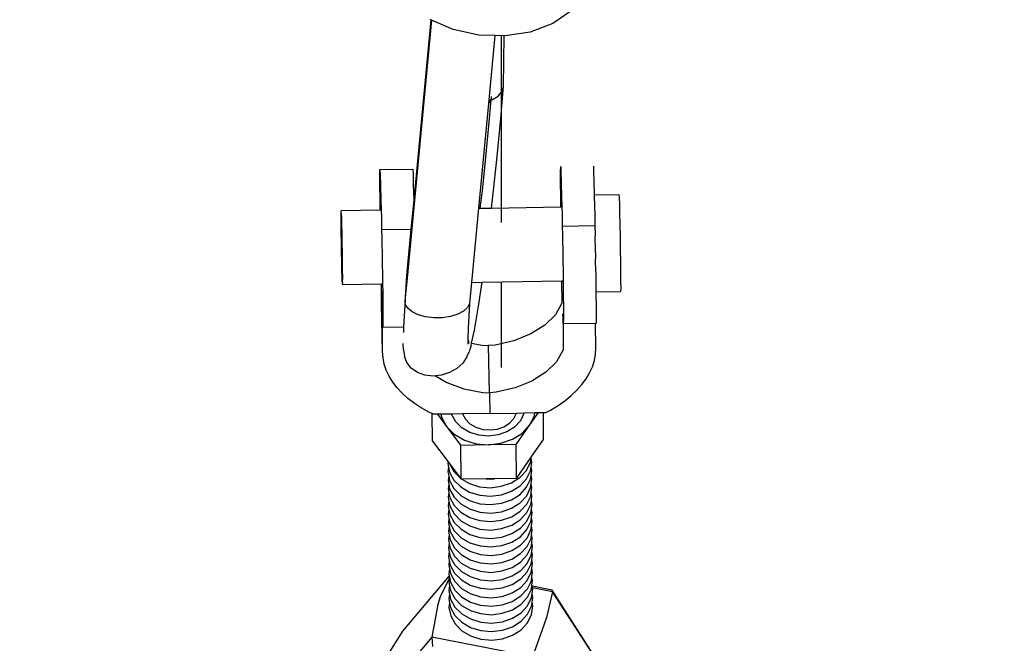
# Model space of a CAD drawing. Units: inches. Extents: x -551 to 549, y -550 to 550.
# Drawn here: x -6 to 5, y -338 to -330 of the extents above; entities that cross this region are included whole.
import ezdxf

# ---------------------------------------------------------------- set-up
doc = ezdxf.new("R2010")
doc.units = ezdxf.units.IN
doc.header["$MEASUREMENT"] = 0

# ---------------------------------------------------------------- blocks, each defined once
blk = doc.blocks.new('0419')
for p, q in [((0.206, -330.299), (-0.01, -330.445)), ((-1.447, -330.405), (-1.738, -333.463)), ((-1.458, -330.4), (-1.66, -332.533)), ((-1.458, -330.4), (-1.464, -330.398)), ((-1.447, -330.405), (-1.458, -330.4)), ((-1.19, -330.515), (-1.447, -330.405)), ((-0.01, -330.445), (-0.276, -330.546)), ((-0.887, -330.582), (-1.19, -330.515)), ((-0.276, -330.546), (-0.575, -330.592)), ((-0.696, -330.588), (-0.887, -330.582)), ((-0.696, -330.588), (-0.772, -331.392)), ((-0.586, -330.592), (-0.696, -330.588)), ((-0.617, -332.804), (-0.617, -330.591)), ((-0.595, -331.191), (-0.586, -330.592)), ((-0.575, -330.592), (-0.586, -330.592)), ((-0.659, -331.306), (-0.615, -331.253)), ((-0.626, -331.572), (-0.595, -331.191)), ((-0.615, -331.253), (-0.595, -331.191)), ((-0.772, -331.392), (-0.89, -332.635)), ((-0.768, -331.388), (-0.772, -331.392)), ((-0.741, -331.336), (-0.768, -331.388)), ((-0.767, -331.656), (-0.742, -331.35)), ((-0.742, -331.35), (-0.741, -331.336)), ((-0.742, -331.35), (-0.725, -331.345)), ((-0.739, -331.31), (-0.741, -331.336)), ((-0.725, -331.345), (-0.659, -331.306)), ((-0.668, -332.019), (-0.626, -331.572)), ((-0.802, -332.03), (-0.767, -331.656)), ((-0.845, -332.43), (-0.802, -332.03)), ((-0.719, -332.497), (-0.668, -332.019)), ((-2.061, -332.239), (-2.06, -332.176)), ((-2.06, -332.176), (-1.671, -332.171)), ((-2.06, -332.176), (-2.056, -332.242)), ((-1.671, -332.171), (-1.668, -332.236)), ((0.083, -332.202), (0.085, -332.141)), ((0.084, -332.324), (0.083, -332.202)), ((0.085, -332.141), (0.088, -332.206)), ((0.088, -332.206), (0.092, -332.329)), ((0.473, -332.134), (0.476, -332.199)), ((0.476, -332.199), (0.479, -332.323)), ((-2.06, -332.361), (-2.061, -332.239)), ((-2.056, -332.242), (-2.052, -332.366)), ((-1.668, -332.236), (-1.665, -332.359)), ((0.085, -332.497), (0.084, -332.324)), ((0.092, -332.329), (0.096, -332.504)), ((0.479, -332.323), (0.483, -332.475)), ((-2.058, -332.534), (-2.06, -332.361)), ((-2.052, -332.366), (-2.048, -332.541)), ((-1.665, -332.359), (-1.66, -332.533)), ((-0.87, -332.634), (-0.845, -332.43)), ((-2.057, -332.655), (-2.058, -332.534)), ((-2.048, -332.541), (-2.043, -332.754)), ((-1.66, -332.533), (-1.693, -332.882)), ((-0.735, -332.632), (-0.719, -332.497)), ((0.087, -332.618), (0.085, -332.497)), ((0.096, -332.504), (0.101, -332.717)), ((0.483, -332.475), (0.776, -332.47)), ((0.483, -332.475), (0.483, -332.497)), ((0.483, -332.497), (0.488, -332.711)), ((0.776, -332.47), (0.779, -332.511)), ((0.779, -332.511), (0.781, -332.587)), ((-2.522, -332.692), (-2.521, -332.663)), ((-2.521, -332.663), (-2.057, -332.655)), ((-2.057, -332.655), (-2.051, -332.655)), ((-0.89, -332.635), (-0.974, -333.514)), ((-0.89, -332.635), (-0.87, -332.634)), ((-0.87, -332.634), (-0.735, -332.632)), ((-0.735, -332.632), (0.087, -332.618)), ((0.087, -332.618), (0.093, -332.618)), ((0.781, -332.587), (0.783, -332.694)), ((-2.519, -332.694), (-2.522, -332.692)), ((-2.522, -332.749), (-2.519, -332.694)), ((-2.521, -332.831), (-2.522, -332.749)), ((-2.519, -332.694), (-2.518, -332.752)), ((-2.518, -332.752), (-2.516, -332.834)), ((-2.043, -332.754), (-2.041, -332.887)), ((0.101, -332.717), (0.103, -332.851)), ((0.488, -332.711), (0.488, -332.831)), ((0.783, -332.694), (0.786, -332.826)), ((-2.52, -332.93), (-2.521, -332.831)), ((-2.516, -332.834), (-2.514, -332.934)), ((-2.041, -332.887), (-1.693, -332.882)), ((-2.041, -332.887), (-2.039, -332.992)), ((-1.693, -332.882), (-1.746, -333.434)), ((0.49, -332.844), (0.103, -332.851)), ((0.103, -332.851), (0.105, -332.955)), ((0.488, -332.831), (0.49, -332.844)), ((0.49, -332.844), (0.492, -332.948)), ((0.786, -332.826), (0.789, -332.972)), ((-2.518, -333.042), (-2.52, -332.93)), ((-2.514, -332.934), (-2.512, -333.046)), ((-2.039, -332.992), (-2.035, -333.238)), ((0.105, -332.955), (0.109, -333.201)), ((0.492, -332.948), (0.491, -332.977)), ((0.491, -332.977), (0.493, -333.128)), ((0.789, -332.972), (0.791, -333.123)), ((-2.516, -333.157), (-2.518, -333.042)), ((-2.512, -333.046), (-2.51, -333.161)), ((0.493, -333.128), (0.497, -333.194)), ((0.791, -333.123), (0.794, -333.269)), ((-2.514, -333.269), (-2.516, -333.157)), ((-2.51, -333.161), (-2.508, -333.273)), ((-2.035, -333.238), (-2.031, -333.475)), ((0.109, -333.201), (0.113, -333.438)), ((0.497, -333.194), (0.495, -333.274)), ((-2.512, -333.369), (-2.514, -333.269)), ((-2.51, -333.451), (-2.512, -333.369)), ((-2.508, -333.273), (-2.507, -333.372)), ((-2.507, -333.372), (-2.506, -333.454)), ((0.495, -333.274), (0.5, -333.431)), ((0.794, -333.269), (0.795, -333.4)), ((-2.508, -333.509), (-2.51, -333.451)), ((-2.506, -333.454), (-2.508, -333.509)), ((-2.031, -333.475), (-2.028, -333.687)), ((-1.746, -333.434), (-1.761, -333.692)), ((-1.738, -333.463), (-1.761, -333.692)), ((-1.746, -333.434), (-1.738, -333.463)), ((-0.848, -333.512), (0.1, -333.496)), ((0.1, -333.496), (0.108, -333.495)), ((0.102, -333.754), (0.1, -333.496)), ((0.113, -333.438), (0.116, -333.65)), ((0.5, -333.431), (0.503, -333.625)), ((0.795, -333.4), (0.796, -333.506)), ((-2.505, -333.511), (-2.508, -333.509)), ((-2.505, -333.511), (-2.507, -333.54)), ((-2.507, -333.54), (-2.042, -333.532)), ((-2.039, -333.68), (-2.042, -333.532)), ((-2.042, -333.773), (-2.042, -333.532)), ((-2.042, -333.532), (-2.036, -333.532)), ((-0.974, -333.514), (-0.997, -333.763)), ((-0.974, -333.514), (-0.848, -333.512)), ((-0.889, -333.794), (-0.848, -333.512)), ((-0.617, -334.522), (-0.617, -333.508)), ((0.796, -333.506), (0.797, -333.581)), ((0.797, -333.581), (0.796, -333.62)), ((-2.035, -333.855), (-2.039, -333.68)), ((-2.028, -333.687), (-2.026, -333.86)), ((-1.763, -333.722), (-1.781, -334.04)), ((-1.761, -333.692), (-1.763, -333.722)), ((-1.76, -333.772), (-1.763, -333.722)), ((0.116, -333.65), (0.117, -333.823)), ((0.503, -333.625), (0.796, -333.62)), ((0.503, -333.625), (0.503, -333.644)), ((0.503, -333.644), (0.505, -333.817)), ((-2.029, -334.332), (-2.042, -333.773)), ((-1.731, -333.821), (-1.76, -333.772)), ((-1.679, -333.863), (-1.731, -333.821)), ((-1.021, -333.812), (-1.069, -333.856)), ((-0.997, -333.763), (-1.021, -333.812)), ((-0.997, -333.763), (-1.014, -334.058)), ((-0.938, -334.082), (-0.889, -333.794)), ((0.102, -333.754), (0.022, -333.897)), ((0.117, -333.823), (0.118, -333.945)), ((0.505, -333.817), (0.505, -333.938)), ((-2.031, -333.978), (-2.035, -333.855)), ((-2.026, -333.86), (-2.026, -333.982)), ((-1.606, -333.898), (-1.679, -333.863)), ((-1.518, -333.922), (-1.606, -333.898)), ((-1.42, -333.934), (-1.518, -333.922)), ((-1.32, -333.933), (-1.42, -333.934)), ((-1.223, -333.919), (-1.32, -333.933)), ((-1.138, -333.892), (-1.223, -333.919)), ((-1.069, -333.856), (-1.138, -333.892)), ((0.022, -333.897), (-0.103, -334.021)), ((0.113, -333.942), (0.111, -333.887)), ((0.116, -334.006), (0.113, -333.942)), ((0.118, -333.945), (0.116, -334.006)), ((0.505, -333.938), (0.505, -334.001)), ((-2.026, -334.044), (-2.031, -333.978)), ((-2.029, -334.332), (-2.031, -333.978)), ((-2.026, -333.982), (-2.026, -334.044)), ((-2.026, -334.044), (-1.781, -334.04)), ((-1.781, -334.04), (-1.782, -334.107)), ((-1.014, -334.058), (-1.016, -334.182)), ((-0.972, -334.236), (-0.938, -334.082)), ((-0.103, -334.021), (-0.269, -334.125)), ((0.116, -334.006), (0.114, -334.314)), ((0.499, -334.001), (0.116, -334.006)), ((0.502, -334.289), (0.499, -334.001)), ((0.505, -334.001), (0.499, -334.001)), ((-1.016, -334.182), (-1.017, -334.248)), ((-1.016, -334.182), (-1.006, -334.236)), ((-0.269, -334.125), (-0.47, -334.205)), ((-1.782, -334.314), (-1.783, -334.237)), ((-1.782, -334.314), (-1.768, -334.39)), ((-0.977, -334.26), (-1, -334.338)), ((-0.977, -334.26), (-0.972, -334.236)), ((-0.972, -334.236), (-0.852, -334.259)), ((-0.852, -334.259), (-0.772, -334.263)), ((-0.693, -334.257), (-0.772, -334.263)), ((-0.76, -334.822), (-0.772, -334.263)), ((-0.47, -334.205), (-0.693, -334.257)), ((0.114, -334.314), (0.035, -334.456)), ((0.497, -334.366), (0.502, -334.289)), ((-2.024, -334.409), (-2.029, -334.332)), ((-2.009, -334.483), (-2.024, -334.409)), ((-1.74, -334.465), (-1.768, -334.39)), ((-1.028, -334.397), (-1.077, -334.472)), ((-1.028, -334.397), (-1, -334.338)), ((0.484, -334.44), (0.497, -334.366)), ((-1.985, -334.556), (-2.009, -334.483)), ((-1.688, -334.53), (-1.74, -334.465)), ((-1.616, -334.581), (-1.688, -334.53)), ((-1.147, -334.536), (-1.233, -334.584)), ((-1.077, -334.472), (-1.147, -334.536)), ((0.035, -334.456), (-0.09, -334.58)), ((0.428, -334.586), (0.461, -334.514)), ((0.461, -334.514), (0.484, -334.44)), ((-1.951, -334.627), (-1.985, -334.556)), ((-1.909, -334.697), (-1.951, -334.627)), ((-1.528, -334.613), (-1.616, -334.581)), ((-1.43, -334.624), (-1.528, -334.613)), ((-1.401, -334.622), (-1.43, -334.624)), ((-1.329, -334.615), (-1.401, -334.622)), ((-1.401, -334.622), (-1.265, -334.702)), ((-1.233, -334.584), (-1.329, -334.615)), ((-0.09, -334.58), (-0.257, -334.684)), ((0.336, -334.726), (0.387, -334.657)), ((0.387, -334.657), (0.428, -334.586)), ((-1.857, -334.764), (-1.909, -334.697)), ((-1.797, -334.828), (-1.857, -334.764)), ((-1.265, -334.702), (-1.063, -334.775)), ((-1.063, -334.775), (-0.839, -334.818)), ((-0.457, -334.764), (-0.681, -334.816)), ((-0.257, -334.684), (-0.457, -334.764)), ((0.277, -334.793), (0.336, -334.726)), ((-1.729, -334.89), (-1.797, -334.828)), ((-1.653, -334.947), (-1.729, -334.89)), ((-0.839, -334.818), (-0.76, -334.822)), ((-0.681, -334.816), (-0.76, -334.822)), ((-0.76, -334.822), (-0.758, -335.067)), ((0.135, -334.917), (0.21, -334.856)), ((0.21, -334.856), (0.277, -334.793)), ((-1.57, -335.001), (-1.653, -334.947)), ((-1.48, -335.051), (-1.57, -335.001)), ((-0.036, -335.027), (0.053, -334.974)), ((0.053, -334.974), (0.135, -334.917)), ((-1.44, -335.07), (-1.48, -335.051)), ((-1.438, -335.398), (-1.44, -335.07)), ((-1.423, -335.078), (-1.44, -335.07)), ((-1.379, -335.078), (-1.423, -335.078)), ((-1.337, -335.077), (-1.379, -335.078)), ((-1.379, -335.078), (-1.271, -335.221)), ((-1.208, -335.075), (-1.337, -335.077)), ((-1.337, -335.077), (-1.33, -335.112)), ((-1.33, -335.112), (-1.271, -335.221)), ((-1.08, -335.074), (-1.208, -335.075)), ((-1.206, -335.083), (-1.208, -335.075)), ((-1.16, -335.168), (-1.206, -335.083)), ((-0.758, -335.067), (-1.08, -335.074)), ((-1.08, -335.074), (-1.046, -335.137)), ((-0.758, -335.067), (-0.439, -335.063)), ((-0.523, -335.183), (-0.471, -335.127)), ((-0.471, -335.127), (-0.439, -335.063)), ((-0.439, -335.063), (-0.351, -335.06)), ((-0.352, -335.069), (-0.394, -335.154)), ((-0.351, -335.06), (-0.352, -335.069)), ((-0.351, -335.06), (-0.222, -335.058)), ((-0.282, -335.204), (-0.18, -335.057)), ((-0.282, -335.204), (-0.227, -335.093)), ((-0.227, -335.093), (-0.222, -335.058)), ((-0.222, -335.058), (-0.18, -335.057)), ((-0.18, -335.057), (-0.121, -335.056)), ((-0.118, -335.375), (-0.121, -335.056)), ((-0.121, -335.056), (-0.093, -335.056)), ((-0.093, -335.056), (-0.036, -335.027)), ((-1.271, -335.221), (-1.178, -335.313)), ((-1.271, -335.221), (-1.1, -335.446)), ((-1.088, -335.239), (-1.16, -335.168)), ((-0.995, -335.294), (-1.088, -335.239)), ((-1.046, -335.137), (-0.992, -335.191)), ((-0.992, -335.191), (-0.922, -335.232)), ((-0.922, -335.232), (-0.841, -335.257)), ((-0.755, -335.264), (-0.67, -335.254)), ((-0.67, -335.254), (-0.59, -335.226)), ((-0.59, -335.226), (-0.523, -335.183)), ((-0.463, -335.229), (-0.553, -335.286)), ((-0.394, -335.154), (-0.463, -335.229)), ((-0.443, -335.437), (-0.282, -335.204)), ((-0.37, -335.3), (-0.282, -335.204)), ((-1.178, -335.313), (-1.058, -335.383)), ((-0.888, -335.327), (-0.995, -335.294)), ((-0.773, -335.337), (-0.888, -335.327)), ((-0.841, -335.257), (-0.755, -335.264)), ((-0.659, -335.323), (-0.773, -335.337)), ((-0.553, -335.286), (-0.659, -335.323)), ((-0.487, -335.374), (-0.37, -335.3)), ((-1.438, -335.398), (-1.251, -335.643)), ((-0.771, -335.44), (-1.1, -335.446)), ((-1.097, -335.847), (-1.1, -335.446)), ((-1.058, -335.383), (-0.919, -335.427)), ((-0.919, -335.427), (-0.771, -335.44)), ((-0.771, -335.44), (-0.624, -335.422)), ((-0.443, -335.437), (-0.771, -335.44)), ((-0.624, -335.422), (-0.487, -335.374)), ((-0.44, -335.838), (-0.443, -335.437)), ((-0.266, -335.587), (-0.118, -335.375)), ((-0.44, -335.838), (-0.266, -335.587)), ((-0.274, -335.646), (-0.267, -335.598)), ((-0.267, -335.598), (-0.266, -335.587)), ((-0.259, -335.644), (-0.267, -335.598)), ((-1.251, -335.643), (-1.254, -335.661)), ((-1.254, -335.661), (-1.245, -335.706)), ((-1.245, -335.706), (-1.253, -335.761)), ((-1.251, -335.643), (-1.232, -335.669)), ((-1.245, -335.706), (-1.235, -335.763)), ((-1.232, -335.669), (-1.184, -335.757)), ((-1.232, -335.669), (-1.107, -335.833)), ((-0.322, -335.743), (-0.274, -335.646)), ((-0.273, -335.747), (-0.266, -335.699)), ((-0.266, -335.699), (-0.259, -335.644)), ((-0.258, -335.744), (-0.266, -335.699)), ((-1.253, -335.761), (-1.244, -335.807)), ((-1.244, -335.807), (-1.252, -335.862)), ((-1.244, -335.807), (-1.234, -335.863)), ((-1.235, -335.763), (-1.183, -335.858)), ((-1.184, -335.757), (-1.107, -335.833)), ((-1.107, -335.833), (-1.103, -335.838)), ((-0.501, -335.891), (-0.399, -335.826)), ((-0.399, -335.826), (-0.322, -335.743)), ((-0.321, -335.843), (-0.273, -335.747)), ((-0.273, -335.847), (-0.266, -335.799)), ((-0.266, -335.799), (-0.258, -335.744)), ((-0.257, -335.845), (-0.266, -335.799)), ((-1.252, -335.862), (-1.244, -335.907)), ((-1.244, -335.907), (-1.252, -335.962)), ((-1.244, -335.907), (-1.233, -335.964)), ((-1.234, -335.863), (-1.182, -335.958)), ((-1.183, -335.858), (-1.102, -335.938)), ((-1.103, -335.838), (-1.097, -335.847)), ((-1.102, -335.938), (-0.997, -336)), ((-1.087, -335.847), (-1.097, -335.847)), ((-0.801, -335.843), (-1.087, -335.847)), ((-1.087, -335.847), (-0.998, -335.899)), ((-0.998, -335.899), (-0.877, -335.937)), ((-0.877, -335.937), (-0.748, -335.948)), ((-0.7, -335.842), (-0.801, -335.843)), ((-0.801, -335.843), (-0.749, -335.848)), ((-0.749, -335.848), (-0.7, -335.842)), ((-0.748, -335.948), (-0.62, -335.932)), ((-0.44, -335.838), (-0.7, -335.842)), ((-0.62, -335.932), (-0.501, -335.891)), ((-0.5, -335.991), (-0.398, -335.926)), ((-0.398, -335.926), (-0.321, -335.843)), ((-0.397, -336.027), (-0.32, -335.943)), ((-0.32, -335.943), (-0.273, -335.847)), ((-0.319, -336.044), (-0.272, -335.947)), ((-0.272, -335.947), (-0.265, -335.899)), ((-0.265, -335.899), (-0.257, -335.845)), ((-0.256, -335.945), (-0.265, -335.899)), ((-0.264, -336), (-0.256, -335.945)), ((-1.252, -335.962), (-1.243, -336.008)), ((-1.243, -336.008), (-1.251, -336.062)), ((-1.251, -336.062), (-1.242, -336.108)), ((-1.243, -336.008), (-1.232, -336.064)), ((-1.233, -335.964), (-1.181, -336.059)), ((-1.232, -336.064), (-1.18, -336.159)), ((-1.182, -335.958), (-1.101, -336.039)), ((-1.181, -336.059), (-1.1, -336.139)), ((-1.101, -336.039), (-0.997, -336.1)), ((-0.997, -336), (-0.876, -336.037)), ((-0.876, -336.037), (-0.747, -336.048)), ((-0.747, -336.048), (-0.619, -336.033)), ((-0.619, -336.033), (-0.5, -335.991)), ((-0.499, -336.092), (-0.397, -336.027)), ((-0.397, -336.127), (-0.319, -336.044)), ((-0.319, -336.144), (-0.271, -336.048)), ((-0.271, -336.048), (-0.264, -336)), ((-0.256, -336.045), (-0.264, -336)), ((-0.263, -336.1), (-0.256, -336.045)), ((-1.242, -336.108), (-1.25, -336.163)), ((-1.25, -336.163), (-1.241, -336.208)), ((-1.242, -336.108), (-1.231, -336.165)), ((-1.231, -336.165), (-1.18, -336.259)), ((-1.18, -336.159), (-1.099, -336.24)), ((-1.1, -336.139), (-0.996, -336.2)), ((-0.997, -336.1), (-0.876, -336.138)), ((-0.876, -336.138), (-0.747, -336.149)), ((-0.747, -336.149), (-0.618, -336.133)), ((-0.618, -336.133), (-0.499, -336.092)), ((-0.498, -336.192), (-0.397, -336.127)), ((-0.396, -336.228), (-0.319, -336.144)), ((-0.318, -336.244), (-0.27, -336.148)), ((-0.27, -336.148), (-0.263, -336.1)), ((-0.255, -336.146), (-0.263, -336.1)), ((-0.263, -336.2), (-0.255, -336.146)), ((-1.241, -336.208), (-1.249, -336.263)), ((-1.249, -336.263), (-1.241, -336.309)), ((-1.241, -336.208), (-1.231, -336.265)), ((-1.231, -336.265), (-1.179, -336.36)), ((-1.18, -336.259), (-1.099, -336.34)), ((-1.099, -336.24), (-0.995, -336.301)), ((-0.996, -336.2), (-0.875, -336.238)), ((-0.995, -336.301), (-0.874, -336.338)), ((-0.875, -336.238), (-0.746, -336.249)), ((-0.746, -336.249), (-0.617, -336.234)), ((-0.617, -336.234), (-0.498, -336.192)), ((-0.617, -336.334), (-0.497, -336.292)), ((-0.497, -336.292), (-0.396, -336.228)), ((-0.395, -336.328), (-0.318, -336.244)), ((-0.317, -336.345), (-0.269, -336.248)), ((-0.269, -336.248), (-0.263, -336.2)), ((-0.269, -336.349), (-0.262, -336.301)), ((-0.254, -336.246), (-0.263, -336.2)), ((-0.262, -336.301), (-0.254, -336.246)), ((-0.253, -336.346), (-0.262, -336.301)), ((-1.241, -336.309), (-1.248, -336.363)), ((-1.248, -336.363), (-1.24, -336.409)), ((-1.24, -336.409), (-1.248, -336.464)), ((-1.241, -336.309), (-1.23, -336.365)), ((-1.24, -336.409), (-1.229, -336.466)), ((-1.23, -336.365), (-1.178, -336.46)), ((-1.179, -336.36), (-1.098, -336.44)), ((-1.099, -336.34), (-0.994, -336.401)), ((-0.994, -336.401), (-0.873, -336.439)), ((-0.874, -336.338), (-0.745, -336.35)), ((-0.745, -336.35), (-0.617, -336.334)), ((-0.616, -336.434), (-0.497, -336.393)), ((-0.497, -336.393), (-0.395, -336.328)), ((-0.394, -336.428), (-0.317, -336.345)), ((-0.316, -336.445), (-0.269, -336.349)), ((-0.268, -336.449), (-0.261, -336.401)), ((-0.261, -336.401), (-0.253, -336.346)), ((-0.252, -336.447), (-0.261, -336.401)), ((-1.248, -336.464), (-1.239, -336.509)), ((-1.239, -336.509), (-1.247, -336.564)), ((-1.239, -336.509), (-1.228, -336.566)), ((-1.229, -336.466), (-1.177, -336.56)), ((-1.178, -336.46), (-1.097, -336.541)), ((-1.098, -336.44), (-0.993, -336.502)), ((-0.993, -336.502), (-0.873, -336.539)), ((-0.873, -336.439), (-0.744, -336.45)), ((-0.873, -336.539), (-0.743, -336.55)), ((-0.744, -336.45), (-0.616, -336.434)), ((-0.743, -336.55), (-0.615, -336.535)), ((-0.615, -336.535), (-0.496, -336.493)), ((-0.496, -336.493), (-0.394, -336.428)), ((-0.495, -336.593), (-0.393, -336.529)), ((-0.393, -336.529), (-0.316, -336.445)), ((-0.315, -336.546), (-0.268, -336.449)), ((-0.267, -336.55), (-0.26, -336.502)), ((-0.26, -336.502), (-0.252, -336.447)), ((-0.252, -336.547), (-0.26, -336.502)), ((-1.247, -336.564), (-1.238, -336.61)), ((-1.238, -336.61), (-1.246, -336.664)), ((-1.238, -336.61), (-1.228, -336.666)), ((-1.228, -336.566), (-1.176, -336.661)), ((-1.177, -336.56), (-1.096, -336.641)), ((-1.097, -336.541), (-0.993, -336.602)), ((-1.096, -336.641), (-0.992, -336.702)), ((-0.993, -336.602), (-0.872, -336.639)), ((-0.872, -336.639), (-0.743, -336.651)), ((-0.743, -336.651), (-0.614, -336.635)), ((-0.614, -336.635), (-0.495, -336.593)), ((-0.494, -336.694), (-0.393, -336.629)), ((-0.393, -336.629), (-0.315, -336.546)), ((-0.392, -336.729), (-0.315, -336.646)), ((-0.315, -336.646), (-0.267, -336.55)), ((-0.314, -336.746), (-0.266, -336.65)), ((-0.266, -336.65), (-0.259, -336.602)), ((-0.259, -336.602), (-0.252, -336.547)), ((-0.251, -336.647), (-0.259, -336.602)), ((-0.259, -336.702), (-0.251, -336.647)), ((-1.246, -336.664), (-1.237, -336.71)), ((-1.237, -336.71), (-1.245, -336.765)), ((-1.245, -336.765), (-1.237, -336.81)), ((-1.237, -336.71), (-1.227, -336.767)), ((-1.228, -336.666), (-1.176, -336.761)), ((-1.227, -336.767), (-1.175, -336.861)), ((-1.176, -336.661), (-1.096, -336.741)), ((-1.176, -336.761), (-1.095, -336.842)), ((-1.096, -336.741), (-0.991, -336.803)), ((-0.992, -336.702), (-0.871, -336.74)), ((-0.871, -336.74), (-0.742, -336.751)), ((-0.742, -336.751), (-0.613, -336.735)), ((-0.613, -336.735), (-0.494, -336.694)), ((-0.494, -336.794), (-0.392, -336.729)), ((-0.391, -336.83), (-0.314, -336.746)), ((-0.313, -336.847), (-0.266, -336.75)), ((-0.266, -336.75), (-0.259, -336.702)), ((-0.25, -336.748), (-0.259, -336.702)), ((-0.258, -336.803), (-0.25, -336.748)), ((-1.237, -336.81), (-1.244, -336.865)), ((-1.244, -336.865), (-1.236, -336.911)), ((-1.237, -336.81), (-1.226, -336.867)), ((-1.226, -336.867), (-1.174, -336.962)), ((-1.175, -336.861), (-1.094, -336.942)), ((-1.095, -336.842), (-0.99, -336.903)), ((-0.991, -336.803), (-0.87, -336.84)), ((-0.87, -336.84), (-0.741, -336.851)), ((-0.741, -336.851), (-0.613, -336.836)), ((-0.613, -336.836), (-0.494, -336.794)), ((-0.493, -336.894), (-0.391, -336.83)), ((-0.39, -336.93), (-0.313, -336.847)), ((-0.312, -336.947), (-0.265, -336.851)), ((-0.265, -336.851), (-0.258, -336.803)), ((-0.249, -336.848), (-0.258, -336.803)), ((-0.257, -336.903), (-0.249, -336.848)), ((-1.238, -336.995), (-1.791, -337.648)), ((-1.236, -336.911), (-1.244, -336.966)), ((-1.244, -336.966), (-1.238, -336.995)), ((-1.238, -336.995), (-1.235, -337.011)), ((-1.236, -336.911), (-1.225, -336.967)), ((-1.225, -336.967), (-1.173, -337.062)), ((-1.174, -336.962), (-1.093, -337.042)), ((-1.094, -336.942), (-0.99, -337.003)), ((-0.99, -336.903), (-0.869, -336.94)), ((-0.99, -337.003), (-0.869, -337.041)), ((-0.869, -336.94), (-0.74, -336.952)), ((-0.74, -336.952), (-0.612, -336.936)), ((-0.612, -336.936), (-0.493, -336.894)), ((-0.611, -337.036), (-0.492, -336.995)), ((-0.492, -336.995), (-0.39, -336.93)), ((-0.39, -337.03), (-0.312, -336.947)), ((-0.312, -337.047), (-0.264, -336.951)), ((-0.264, -336.951), (-0.257, -336.903)), ((-0.263, -337.051), (-0.256, -337.003)), ((-0.249, -336.949), (-0.257, -336.903)), ((-0.256, -337.003), (-0.249, -336.949)), ((-0.248, -337.049), (-0.256, -337.003)), ((-1.237, -337.024), (-1.345, -337.241)), ((-1.237, -337.024), (-1.243, -337.066)), ((-1.243, -337.066), (-1.234, -337.112)), ((-1.234, -337.112), (-1.242, -337.166)), ((-1.235, -337.011), (-1.237, -337.024)), ((-1.235, -337.011), (-1.224, -337.068)), ((-1.234, -337.112), (-1.224, -337.168)), ((-1.224, -337.068), (-1.173, -337.163)), ((-1.173, -337.062), (-1.092, -337.143)), ((-1.093, -337.042), (-0.989, -337.104)), ((-0.989, -337.104), (-0.868, -337.141)), ((-0.869, -337.041), (-0.74, -337.052)), ((-0.74, -337.052), (-0.611, -337.036)), ((-0.61, -337.137), (-0.491, -337.095)), ((-0.491, -337.095), (-0.39, -337.03)), ((-0.389, -337.131), (-0.312, -337.047)), ((-0.311, -337.148), (-0.263, -337.051)), ((-0.262, -337.152), (-0.256, -337.104)), ((-0.256, -337.104), (-0.248, -337.049)), ((-0.253, -337.116), (-0.256, -337.104)), ((-0.015, -337.163), (-0.253, -337.116)), ((-0.249, -337.137), (-0.253, -337.116)), ((-1.242, -337.166), (-1.234, -337.212)), ((-1.234, -337.212), (-1.241, -337.267)), ((-1.234, -337.212), (-1.223, -337.269)), ((-1.224, -337.168), (-1.172, -337.263)), ((-1.173, -337.163), (-1.092, -337.243)), ((-1.092, -337.143), (-0.988, -337.204)), ((-0.988, -337.204), (-0.867, -337.242)), ((-0.868, -337.141), (-0.739, -337.153)), ((-0.739, -337.153), (-0.61, -337.137)), ((-0.738, -337.253), (-0.609, -337.237)), ((-0.609, -337.237), (-0.49, -337.196)), ((-0.49, -337.196), (-0.389, -337.131)), ((-0.49, -337.296), (-0.388, -337.231)), ((-0.388, -337.231), (-0.311, -337.148)), ((-0.31, -337.248), (-0.262, -337.152)), ((-0.262, -337.252), (-0.255, -337.204)), ((-0.255, -337.204), (-0.247, -337.149)), ((-0.246, -337.25), (-0.255, -337.204)), ((-0.011, -337.183), (-0.249, -337.137)), ((-0.247, -337.149), (-0.249, -337.137)), ((-0.011, -337.183), (-0.085, -337.487)), ((-0.015, -337.163), (-0.011, -337.183)), ((0.592, -338.114), (-0.015, -337.163)), ((0.592, -338.114), (-0.011, -337.183)), ((-1.374, -337.334), (-1.444, -337.721)), ((-1.345, -337.241), (-1.374, -337.334)), ((-1.241, -337.267), (-1.233, -337.312)), ((-1.233, -337.312), (-1.241, -337.367)), ((-1.233, -337.312), (-1.222, -337.369)), ((-1.223, -337.269), (-1.171, -337.363)), ((-1.172, -337.263), (-1.091, -337.344)), ((-1.092, -337.243), (-0.987, -337.304)), ((-1.091, -337.344), (-0.986, -337.405)), ((-0.987, -337.304), (-0.866, -337.342)), ((-0.867, -337.242), (-0.738, -337.253)), ((-0.866, -337.342), (-0.737, -337.353)), ((-0.737, -337.353), (-0.609, -337.338)), ((-0.609, -337.338), (-0.49, -337.296)), ((-0.489, -337.396), (-0.387, -337.332)), ((-0.387, -337.332), (-0.31, -337.248)), ((-0.386, -337.432), (-0.309, -337.349)), ((-0.309, -337.349), (-0.262, -337.252)), ((-0.308, -337.449), (-0.261, -337.352)), ((-0.261, -337.352), (-0.254, -337.304)), ((-0.26, -337.453), (-0.245, -337.35)), ((-0.254, -337.304), (-0.246, -337.25)), ((-0.245, -337.35), (-0.254, -337.304)), ((-1.241, -337.367), (-1.221, -337.469)), ((-1.222, -337.369), (-1.17, -337.464)), ((-1.221, -337.469), (-1.169, -337.564)), ((-1.171, -337.363), (-1.09, -337.444)), ((-1.17, -337.464), (-1.089, -337.544)), ((-1.09, -337.444), (-0.986, -337.505)), ((-0.986, -337.405), (-0.866, -337.442)), ((-0.866, -337.442), (-0.736, -337.454)), ((-0.736, -337.454), (-0.608, -337.438)), ((-0.608, -337.438), (-0.489, -337.396)), ((-0.488, -337.497), (-0.386, -337.432)), ((-0.386, -337.532), (-0.308, -337.449)), ((-0.308, -337.549), (-0.26, -337.453)), ((-1.169, -337.564), (-1.089, -337.645)), ((-1.089, -337.544), (-0.985, -337.606)), ((-0.986, -337.505), (-0.865, -337.543)), ((-0.865, -337.543), (-0.736, -337.554)), ((-0.736, -337.554), (-0.607, -337.538)), ((-0.607, -337.538), (-0.488, -337.497)), ((-0.487, -337.597), (-0.386, -337.532)), ((-0.385, -337.633), (-0.308, -337.549)), ((-0.114, -337.58), (-0.25, -337.954)), ((-0.085, -337.487), (-0.114, -337.58)), ((-1.791, -337.648), (-1.985, -337.959)), ((-1.089, -337.645), (-0.984, -337.706)), ((-0.985, -337.606), (-0.864, -337.643)), ((-0.984, -337.706), (-0.863, -337.743)), ((-0.864, -337.643), (-0.735, -337.654)), ((-0.735, -337.654), (-0.606, -337.639)), ((-0.606, -337.639), (-0.487, -337.597)), ((-0.606, -337.739), (-0.486, -337.697)), ((-0.486, -337.697), (-0.385, -337.633)), ((-1.444, -337.721), (-2.037, -338.42)), ((-0.25, -337.954), (-1.444, -337.721)), ((-1.444, -337.721), (-1.437, -337.832)), ((-0.863, -337.743), (-0.773, -337.751)), ((-0.773, -337.751), (-0.734, -337.755)), ((-0.734, -337.755), (-0.606, -337.739))]:
    blk.add_line(p, q)
blk.add_circle((-0.617, 0.08), 550)

msp = doc.modelspace()

# ---------------------------------------------------------------- block references
msp.add_blockref('0419', (0, 0))

doc.saveas('drawing.dxf')
